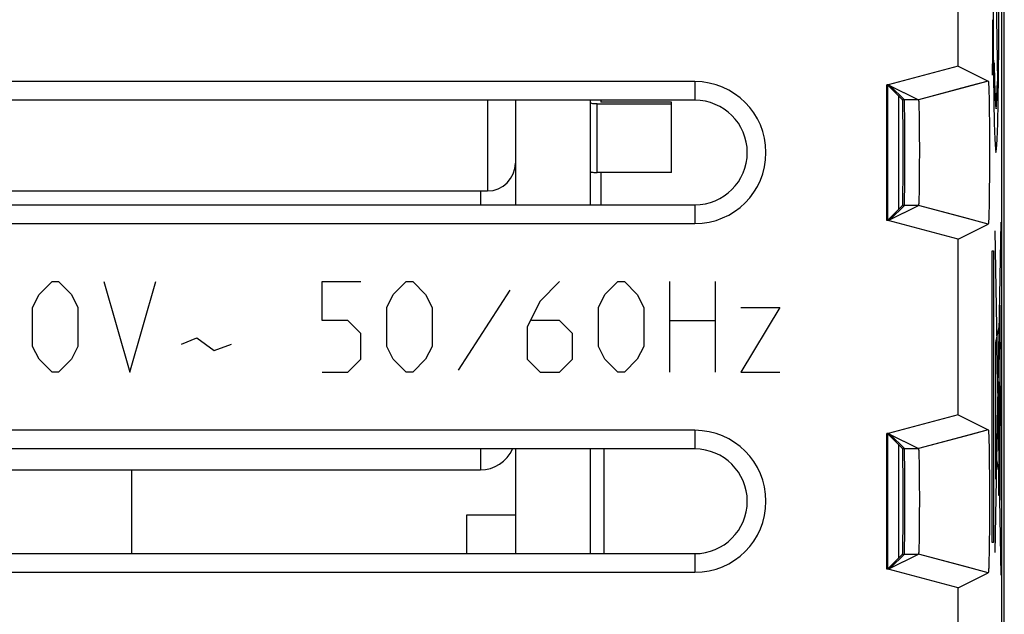
# Model space of a CAD drawing. Units: millimetres. Extents: x -11.2 to 11.2, y -24.5 to 24.5.
# Drawn here: x -2.9 to 11.2, y -4.1 to 4.4 of the extents above; entities that cross this region are included whole.
import ezdxf

# ---------------------------------------------------------------- set-up
doc = ezdxf.new("R2010")
doc.units = ezdxf.units.MM
doc.header["$LTSCALE"] = 19.36
doc.layers.get('0').update_dxf_attribs({"linetype": 'CONTINUOUS'})
for name, color, linetype in [('ASSI', 7, 'CONTINUOUS'), ('CURVE', 7, 'CONTINUOUS'), ('DRAFT', 7, 'CONTINUOUS'), ('IMPORT_IGES', 7, 'CONTINUOUS'), ('RACCORDO', 7, 'CONTINUOUS'), ('SMUSSO', 7, 'CONTINUOUS')]:
    doc.layers.add(name, color=color, linetype=linetype)

msp = doc.modelspace()

# ---------------------------------------------------------------- linework, layer by layer
at = {"color": 7, "linetype": 'CONTINUOUS'}
msp.add_line((11.184, -18.147), (11.184, 18.147), dxfattribs=at)
at = {"color": 250, "linetype": 'CONTINUOUS'}
for p, q in [((9.516, 1.541), (9.516, 3.459)), ((9.516, -3.459), (9.516, -1.541))]:
    msp.add_line(p, q, dxfattribs=at)
at = {"layer": 'ASSI', "color": 7, "linetype": 'CONTINUOUS'}
for p, q in [((11.184, -18.147), (11.184, 18.147)), ((11.15, -17.672), (11.15, 17.672)), ((10.522, 3.741), (10.522, 6.259)), ((10.522, 3.741), (9.521, 3.473)), ((10.522, 3.741), (10.953, 3.525)), ((6.75, 3.518), (-6.75, 3.518)), ((9.521, 3.473), (9.5, 3.473)), ((9.5, 1.527), (9.5, 3.473)), ((9.524, 3.459), (9.5, 3.459)), ((9.521, 3.473), (9.953, 3.257)), ((9.524, 3.459), (9.727, 3.257)), ((10.953, 3.525), (10.597, 3.429)), ((10.957, 3.506), (10.957, 3.502)), ((10.957, 3.502), (10.958, 3.497)), ((10.958, 3.497), (10.958, 3.492)), ((10.958, 3.492), (10.958, 3.487)), ((10.958, 3.487), (10.959, 3.478)), ((10.959, 3.478), (10.959, 3.468)), ((10.959, 3.468), (10.96, 3.458)), ((10.96, 3.458), (10.961, 3.442)), ((10.961, 3.442), (10.961, 3.421)), ((10.961, 3.421), (10.962, 3.392)), ((10.962, 3.392), (10.963, 3.355)), ((6.75, 3.25), (-6.75, 3.25)), ((9.667, 3.316), (9.667, 1.684)), ((10.963, 3.355), (10.965, 3.3)), ((10.965, 3.3), (10.966, 3.218)), ((9.956, 3.242), (9.956, 3.238)), ((9.956, 3.238), (9.957, 3.235)), ((9.957, 3.235), (9.957, 3.231)), ((9.957, 3.231), (9.957, 3.227)), ((9.957, 3.227), (9.957, 3.221)), ((9.957, 3.221), (9.958, 3.213)), ((9.958, 3.213), (9.958, 3.203)), ((9.958, 3.203), (9.959, 3.191)), ((9.959, 3.191), (9.959, 3.175)), ((9.959, 3.175), (9.96, 3.153)), ((9.96, 3.153), (9.961, 3.121)), ((9.961, 3.121), (9.962, 3.075)), ((10.966, 3.218), (10.967, 3.172)), ((10.967, 3.172), (10.968, 3.066)), ((9.962, 3.075), (9.963, 3.007)), ((9.963, 3.007), (9.964, 2.918)), ((10.968, 3.066), (10.97, 2.951)), ((9.964, 2.918), (9.965, 2.821)), ((10.97, 2.951), (10.97, 2.827)), ((10.97, 2.827), (10.971, 2.689)), ((9.965, 2.821), (9.966, 2.709)), ((9.966, 2.709), (9.967, 2.593)), ((10.971, 2.689), (10.971, 2.546)), ((9.967, 2.593), (9.967, 2.474)), ((10.971, 2.546), (10.971, 2.403)), ((9.967, 2.474), (9.966, 2.356)), ((10.971, 2.403), (10.971, 2.261)), ((9.966, 2.356), (9.966, 2.241)), ((10.971, 2.261), (10.97, 2.125)), ((9.965, 2.133), (9.964, 2.039)), ((9.966, 2.241), (9.965, 2.133)), ((10.97, 2.125), (10.969, 2.004)), ((9.964, 2.039), (9.963, 1.961)), ((10.969, 2.004), (10.968, 1.892)), ((9.96, 1.839), (9.959, 1.819)), ((9.961, 1.867), (9.96, 1.839)), ((9.962, 1.906), (9.961, 1.867)), ((9.963, 1.961), (9.962, 1.906)), ((10.968, 1.892), (10.967, 1.797)), ((-6.75, 1.75), (6.75, 1.75)), ((9.521, 1.527), (9.953, 1.743)), ((9.524, 1.541), (9.727, 1.743)), ((9.957, 1.765), (9.956, 1.762)), ((9.958, 1.784), (9.957, 1.777)), ((9.957, 1.777), (9.957, 1.773)), ((9.957, 1.773), (9.957, 1.769)), ((9.957, 1.769), (9.957, 1.765)), ((9.959, 1.803), (9.958, 1.792)), ((9.958, 1.792), (9.958, 1.784)), ((9.959, 1.819), (9.959, 1.803)), ((10.965, 1.713), (10.964, 1.657)), ((10.967, 1.797), (10.965, 1.713)), ((10.953, 1.475), (10.604, 1.569)), ((10.961, 1.562), (10.96, 1.546)), ((10.962, 1.584), (10.961, 1.562)), ((10.964, 1.657), (10.962, 1.613)), ((10.962, 1.613), (10.962, 1.584)), ((-6.75, 1.482), (6.75, 1.482)), ((9.524, 1.541), (9.5, 1.541)), ((9.521, 1.527), (9.5, 1.527)), ((10.522, 1.259), (9.521, 1.527)), ((10.522, 1.259), (10.953, 1.475)), ((10.954, 1.475), (10.953, 1.475)), ((10.958, 1.505), (10.957, 1.501)), ((10.959, 1.516), (10.958, 1.511)), ((10.958, 1.511), (10.958, 1.505)), ((10.96, 1.535), (10.959, 1.525)), ((10.959, 1.525), (10.959, 1.516)), ((10.96, 1.546), (10.96, 1.535)), ((10.522, -1.259), (10.522, 1.259)), ((10.522, -1.259), (9.521, -1.527)), ((10.522, -1.259), (10.953, -1.475)), ((6.75, -1.482), (-6.75, -1.482)), ((9.521, -1.527), (9.5, -1.527)), ((9.5, -3.473), (9.5, -1.527)), ((9.524, -1.541), (9.5, -1.541)), ((9.521, -1.527), (9.953, -1.743)), ((9.524, -1.541), (9.727, -1.743)), ((10.953, -1.475), (10.597, -1.571)), ((10.957, -1.494), (10.957, -1.498)), ((10.957, -1.498), (10.958, -1.503)), ((10.958, -1.503), (10.958, -1.508)), ((10.958, -1.508), (10.958, -1.513)), ((10.958, -1.513), (10.959, -1.522)), ((10.959, -1.522), (10.959, -1.532)), ((10.959, -1.532), (10.96, -1.542)), ((10.96, -1.542), (10.961, -1.558)), ((9.667, -1.684), (9.667, -3.316)), ((10.961, -1.558), (10.961, -1.579)), ((10.961, -1.579), (10.962, -1.608)), ((10.962, -1.608), (10.963, -1.645)), ((10.963, -1.645), (10.965, -1.7)), ((6.75, -1.75), (-6.75, -1.75)), ((9.956, -1.758), (9.956, -1.762)), ((9.956, -1.762), (9.957, -1.765)), ((9.957, -1.765), (9.957, -1.769)), ((9.957, -1.769), (9.957, -1.773)), ((9.957, -1.773), (9.957, -1.779)), ((9.957, -1.779), (9.958, -1.787)), ((9.958, -1.787), (9.958, -1.797)), ((9.958, -1.797), (9.959, -1.809)), ((9.959, -1.809), (9.959, -1.825)), ((9.959, -1.825), (9.96, -1.847)), ((10.965, -1.7), (10.966, -1.782)), ((10.966, -1.782), (10.968, -1.875)), ((9.96, -1.847), (9.961, -1.879)), ((9.961, -1.879), (9.962, -1.925)), ((9.962, -1.925), (9.963, -1.993)), ((10.968, -1.875), (10.969, -1.986)), ((9.963, -1.993), (9.964, -2.082)), ((9.964, -2.082), (9.965, -2.179)), ((10.969, -1.986), (10.97, -2.105)), ((10.97, -2.105), (10.971, -2.241)), ((9.965, -2.179), (9.966, -2.291)), ((10.971, -2.241), (10.971, -2.382)), ((9.966, -2.291), (9.967, -2.407)), ((10.971, -2.382), (10.971, -2.526)), ((9.967, -2.526), (9.966, -2.644)), ((9.967, -2.407), (9.967, -2.526)), ((10.971, -2.526), (10.971, -2.668)), ((9.966, -2.644), (9.966, -2.759)), ((10.971, -2.668), (10.971, -2.808)), ((9.966, -2.759), (9.965, -2.867)), ((10.971, -2.808), (10.97, -2.932)), ((9.964, -2.961), (9.963, -3.039)), ((9.965, -2.867), (9.964, -2.961)), ((10.97, -2.932), (10.969, -3.049)), ((9.962, -3.094), (9.961, -3.133)), ((9.963, -3.039), (9.962, -3.094)), ((10.969, -3.049), (10.967, -3.157)), ((9.957, -3.235), (9.956, -3.238)), ((9.958, -3.216), (9.957, -3.223)), ((9.957, -3.223), (9.957, -3.227)), ((9.957, -3.227), (9.957, -3.231)), ((9.957, -3.231), (9.957, -3.235)), ((9.959, -3.197), (9.958, -3.208)), ((9.958, -3.208), (9.958, -3.216)), ((9.96, -3.161), (9.959, -3.181)), ((9.959, -3.181), (9.959, -3.197)), ((9.961, -3.133), (9.96, -3.161)), ((10.967, -3.172), (10.966, -3.26)), ((10.967, -3.157), (10.967, -3.172)), ((-6.75, -3.25), (6.75, -3.25)), ((9.521, -3.473), (9.953, -3.257)), ((9.524, -3.459), (9.727, -3.257)), ((10.963, -3.371), (10.962, -3.407)), ((10.964, -3.325), (10.963, -3.371)), ((10.966, -3.26), (10.964, -3.325)), ((-6.75, -3.518), (6.75, -3.518)), ((9.524, -3.459), (9.5, -3.459)), ((9.521, -3.473), (9.5, -3.473)), ((10.522, -3.741), (9.521, -3.473)), ((10.522, -3.741), (10.953, -3.525)), ((10.953, -3.525), (10.604, -3.431)), ((10.954, -3.525), (10.953, -3.525)), ((10.958, -3.497), (10.957, -3.502)), ((10.959, -3.481), (10.958, -3.487)), ((10.958, -3.487), (10.958, -3.492)), ((10.958, -3.492), (10.958, -3.497)), ((10.96, -3.461), (10.959, -3.472)), ((10.959, -3.472), (10.959, -3.481)), ((10.961, -3.43), (10.96, -3.446)), ((10.96, -3.446), (10.96, -3.461)), ((10.962, -3.407), (10.961, -3.43)), ((10.522, -6.259), (10.522, -3.741))]:
    msp.add_line(p, q, dxfattribs=at)
at = {"layer": 'ASSI', "color": 250, "linetype": 'CONTINUOUS'}
for p, q in [((6.75, 3.518), (6.75, 3.25)), ((9.516, 1.541), (9.516, 3.459)), ((10.597, 3.429), (9.953, 3.257)), ((9.953, 3.257), (9.727, 3.257)), ((6.75, 1.75), (6.75, 1.482)), ((9.953, 1.743), (9.727, 1.743)), ((10.604, 1.569), (9.953, 1.743)), ((6.75, -1.482), (6.75, -1.75)), ((9.516, -3.459), (9.516, -1.541)), ((10.597, -1.571), (9.953, -1.743)), ((9.727, -1.743), (9.953, -1.743)), ((6.75, -3.25), (6.75, -3.518)), ((9.727, -3.257), (9.953, -3.257)), ((10.604, -3.431), (9.953, -3.257))]:
    msp.add_line(p, q, dxfattribs=at)
at = {"layer": 'ASSI', "color": 7, "linetype": 'CONTINUOUS'}
for points in [[(10.953, 3.525), (10.954, 3.525), (10.954, 3.525), (10.954, 3.524), (10.954, 3.524), (10.954, 3.524), (10.954, 3.523), (10.955, 3.523), (10.955, 3.522), (10.955, 3.521), (10.955, 3.52), (10.955, 3.519), (10.956, 3.518), (10.956, 3.517), (10.956, 3.516), (10.956, 3.514), (10.956, 3.513), (10.956, 3.511), (10.957, 3.509), (10.957, 3.508), (10.957, 3.506)], [(9.953, 3.257), (9.954, 3.256), (9.954, 3.256), (9.954, 3.256), (9.954, 3.256), (9.954, 3.255), (9.954, 3.255), (9.954, 3.254), (9.955, 3.254), (9.955, 3.253), (9.955, 3.252), (9.955, 3.251), (9.955, 3.25), (9.955, 3.249), (9.955, 3.248), (9.955, 3.247), (9.956, 3.246), (9.956, 3.244), (9.956, 3.243), (9.956, 3.242)], [(9.956, 1.762), (9.956, 1.758), (9.956, 1.757), (9.956, 1.756), (9.956, 1.754), (9.955, 1.753), (9.955, 1.752), (9.955, 1.751), (9.955, 1.75), (9.955, 1.749), (9.955, 1.748), (9.955, 1.747), (9.955, 1.746), (9.954, 1.746), (9.954, 1.745), (9.954, 1.745), (9.954, 1.744), (9.954, 1.744), (9.954, 1.744), (9.954, 1.744), (9.953, 1.743)], [(10.957, 1.501), (10.957, 1.496), (10.957, 1.494), (10.957, 1.492), (10.957, 1.491), (10.956, 1.489), (10.956, 1.487), (10.956, 1.486), (10.956, 1.484), (10.956, 1.483), (10.956, 1.482), (10.955, 1.481), (10.955, 1.48), (10.955, 1.479), (10.955, 1.478), (10.955, 1.477), (10.954, 1.477), (10.954, 1.476), (10.954, 1.476), (10.954, 1.476), (10.954, 1.475), (10.954, 1.475)], [(10.953, -1.475), (10.954, -1.475), (10.954, -1.475), (10.954, -1.476), (10.954, -1.476), (10.954, -1.476), (10.954, -1.477), (10.955, -1.477), (10.955, -1.478), (10.955, -1.479), (10.955, -1.48), (10.955, -1.481), (10.956, -1.482), (10.956, -1.483), (10.956, -1.484), (10.956, -1.486), (10.956, -1.487), (10.956, -1.489), (10.957, -1.491), (10.957, -1.492), (10.957, -1.494)], [(9.953, -1.743), (9.954, -1.744), (9.954, -1.744), (9.954, -1.744), (9.954, -1.744), (9.954, -1.745), (9.954, -1.745), (9.954, -1.746), (9.955, -1.746), (9.955, -1.747), (9.955, -1.748), (9.955, -1.749), (9.955, -1.75), (9.955, -1.751), (9.955, -1.752), (9.955, -1.753), (9.956, -1.754), (9.956, -1.756), (9.956, -1.757), (9.956, -1.758)], [(9.956, -3.238), (9.956, -3.242), (9.956, -3.243), (9.956, -3.244), (9.956, -3.246), (9.955, -3.247), (9.955, -3.248), (9.955, -3.249), (9.955, -3.25), (9.955, -3.251), (9.955, -3.252), (9.955, -3.253), (9.955, -3.254), (9.954, -3.254), (9.954, -3.255), (9.954, -3.255), (9.954, -3.256), (9.954, -3.256), (9.954, -3.256), (9.954, -3.256), (9.953, -3.257)], [(10.957, -3.502), (10.957, -3.506), (10.957, -3.508), (10.957, -3.509), (10.956, -3.511), (10.956, -3.513), (10.956, -3.514), (10.956, -3.516), (10.956, -3.517), (10.956, -3.518), (10.955, -3.519), (10.955, -3.52), (10.955, -3.521), (10.955, -3.522), (10.955, -3.523), (10.954, -3.523), (10.954, -3.524), (10.954, -3.524), (10.954, -3.524), (10.954, -3.525), (10.954, -3.525)]]:
    msp.add_lwpolyline(points, dxfattribs=at)
for centre, radius in [((6.75, 2.5), 1.018), ((6.75, 2.5), 0.75), ((6.75, -2.5), 1.018), ((6.75, -2.5), 0.75)]:
    msp.add_arc(centre, radius, 270, 90, dxfattribs=at)
for centre in [(9.727, 2.5), (9.727, -2.5)]:
    msp.add_ellipse(centre, major_axis=(0, 0.757), ratio=0.008727, start_param=3.150319, end_param=6.274459, dxfattribs=at)
at = {"layer": 'CURVE', "color": 250, "linetype": 'CONTINUOUS'}
for p, q in [((11.064, 5), (11.085, 3.521)), ((11.134, 1.5), (11.047, -3.232)), ((11.047, 1.376), (11.134, -3.561)), ((11.01, 1.092), (11.028, 1.092)), ((11.01, -3.092), (11.01, 1.092)), ((11.028, 1.092), (11.028, -3.092)), ((-2.65, 0.464), (-2.464, 0.65)), ((-2.464, 0.65), (-2.371, 0.65)), ((-2.371, 0.65), (-2.186, 0.464)), ((-1.721, 0.65), (-1.35, -0.65)), ((-1.35, -0.65), (-0.979, 0.65)), ((1.405, 0.093), (1.405, 0.65)), ((1.405, 0.65), (1.962, 0.65)), ((2.426, 0.464), (2.612, 0.65)), ((2.612, 0.65), (2.705, 0.65)), ((2.705, 0.65), (2.89, 0.464)), ((4.81, 0.65), (4.531, 0.371)), ((5.46, 0.464), (5.645, 0.65)), ((5.645, 0.65), (5.738, 0.65)), ((5.738, 0.65), (5.924, 0.464)), ((6.388, -0.65), (6.388, 0.65)), ((7.038, 0.65), (7.038, -0.65)), ((-2.743, 0.279), (-2.65, 0.464)), ((-2.186, 0.464), (-2.093, 0.279)), ((2.333, 0.279), (2.426, 0.464)), ((2.89, 0.464), (2.983, 0.279)), ((4.098, 0.526), (3.355, -0.619)), ((5.367, 0.279), (5.46, 0.464)), ((5.924, 0.464), (6.017, 0.279)), ((4.531, 0.371), (4.345, 0)), ((11.118, 0.31), (11.118, -2.128)), ((-2.743, -0.279), (-2.743, 0.279)), ((-2.093, 0.279), (-2.093, -0.279)), ((2.333, -0.279), (2.333, 0.279)), ((2.983, 0.279), (2.983, -0.279)), ((5.367, -0.279), (5.367, 0.279)), ((6.017, 0.279), (6.017, -0.279)), ((7.41, 0.279), (7.967, 0.279)), ((7.967, 0.279), (7.41, -0.65)), ((1.776, 0.093), (1.405, 0.093)), ((1.962, -0.093), (1.776, 0.093)), ((4.345, 0), (4.345, -0.464)), ((4.81, 0.093), (4.407, 0.093)), ((4.995, -0.093), (4.81, 0.093)), ((6.388, 0.093), (7.038, 0.093)), ((11.118, 0.069), (11.06, -0.225)), ((11.12, 0.066), (11.12, 0.077)), ((11.121, 0.053), (11.12, 0.066)), ((11.121, 0.03), (11.121, 0.053)), ((11.122, -0.016), (11.121, 0.03)), ((1.962, -0.464), (1.962, -0.093)), ((4.995, -0.464), (4.995, -0.093)), ((11.123, -0.115), (11.122, -0.016)), ((11.125, -0.335), (11.123, -0.115)), ((-2.65, -0.464), (-2.743, -0.279)), ((-2.093, -0.279), (-2.186, -0.464)), ((-0.607, -0.248), (-0.39, -0.155)), ((-0.39, -0.155), (-0.143, -0.34)), ((-0.143, -0.34), (0.105, -0.248)), ((2.426, -0.464), (2.333, -0.279)), ((2.983, -0.279), (2.89, -0.464)), ((5.46, -0.464), (5.367, -0.279)), ((6.017, -0.279), (5.924, -0.464)), ((11.06, -0.225), (11.06, -1.571)), ((11.118, -0.218), (11.125, -0.218)), ((11.125, -0.218), (11.125, -0.318)), ((11.125, -0.318), (11.118, -0.318)), ((11.126, -0.843), (11.125, -0.335)), ((-2.464, -0.65), (-2.65, -0.464)), ((-2.186, -0.464), (-2.371, -0.65)), ((1.776, -0.65), (1.962, -0.464)), ((2.612, -0.65), (2.426, -0.464)), ((2.89, -0.464), (2.705, -0.65)), ((4.345, -0.464), (4.531, -0.65)), ((4.81, -0.65), (4.995, -0.464)), ((5.645, -0.65), (5.46, -0.464)), ((5.924, -0.464), (5.738, -0.65)), ((-2.371, -0.65), (-2.464, -0.65)), ((1.405, -0.65), (1.776, -0.65)), ((2.705, -0.65), (2.612, -0.65)), ((4.531, -0.65), (4.81, -0.65)), ((5.738, -0.65), (5.645, -0.65)), ((7.41, -0.65), (7.967, -0.65)), ((11.1, -0.788), (11.104, -0.788)), ((11.1, -1.611), (11.1, -0.788)), ((11.104, -0.788), (11.104, -1.611)), ((11.123, -0.843), (11.127, -0.843)), ((11.123, -1.416), (11.123, -0.843)), ((11.127, -0.843), (11.127, -1.416)), ((11.127, -1.416), (11.123, -1.416)), ((11.124, -1.816), (11.126, -1.416)), ((11.104, -1.611), (11.1, -1.611)), ((11.064, -1.837), (11.064, -1.787)), ((11.123, -1.986), (11.124, -1.816)), ((11.059, -1.837), (11.059, -1.892)), ((11.059, -1.892), (11.06, -1.942)), ((11.064, -1.892), (11.064, -1.837)), ((11.067, -1.881), (11.118, -2.15)), ((11.106, -2.068), (11.112, -2.068)), ((11.106, -2.418), (11.106, -2.068)), ((11.112, -2.068), (11.112, -2.418)), ((11.121, -2.104), (11.122, -2.076)), ((11.122, -2.076), (11.123, -1.986)), ((11.117, -2.252), (11.117, -2.327)), ((11.124, -2.253), (11.123, -2.183)), ((11.124, -2.328), (11.124, -2.253)), ((11.117, -2.327), (11.117, -2.396)), ((11.112, -2.418), (11.106, -2.418)), ((11.028, -3.092), (11.01, -3.092))]:
    msp.add_line(p, q, dxfattribs=at)
for points in [[(11.064, 7.5), (11.056, 7.452), (11.048, 7.311), (11.04, 7.082), (11.034, 6.768), (11.028, 6.391), (11.024, 5.961), (11.022, 5.494), (11.021, 5), (11.022, 4.514), (11.024, 4.047), (11.028, 3.617), (11.034, 3.232), (11.04, 2.923), (11.048, 2.692), (11.056, 2.549), (11.064, 2.5)], [(11.064, 2.5), (11.073, 2.548), (11.081, 2.689), (11.089, 2.918), (11.095, 3.232), (11.101, 3.609), (11.105, 4.039), (11.107, 4.506), (11.108, 5), (11.107, 5.486), (11.105, 5.953), (11.101, 6.383), (11.095, 6.768), (11.089, 7.077), (11.081, 7.308), (11.073, 7.451), (11.064, 7.5)], [(11.015, 3.608), (11.017, 3.716), (11.018, 3.839), (11.019, 3.968), (11.02, 4.11), (11.021, 4.256), (11.021, 4.405)], [(11.04, 3.789), (11.045, 3.51), (11.051, 3.302), (11.058, 3.171), (11.065, 3.128), (11.072, 3.174), (11.078, 3.305), (11.085, 3.521)], [(11.12, 0.077), (11.12, 0.081), (11.119, 0.085), (11.119, 0.088), (11.119, 0.091), (11.119, 0.093), (11.119, 0.094), (11.118, 0.094)], [(11.062, -1.547), (11.061, -1.553), (11.06, -1.571), (11.059, -1.6), (11.058, -1.64), (11.057, -1.688), (11.057, -1.743), (11.056, -1.802), (11.056, -1.865), (11.056, -1.926), (11.057, -1.986), (11.057, -2.04), (11.058, -2.089), (11.059, -2.129), (11.06, -2.158), (11.061, -2.176), (11.062, -2.182)], [(11.062, -2.182), (11.063, -2.176), (11.064, -2.158), (11.065, -2.129), (11.066, -2.089), (11.066, -2.041), (11.067, -1.987), (11.067, -1.927), (11.067, -1.865), (11.067, -1.803), (11.067, -1.744), (11.066, -1.689), (11.066, -1.64), (11.065, -1.601), (11.064, -1.571), (11.063, -1.553), (11.062, -1.547)], [(11.062, -1.724), (11.061, -1.727), (11.061, -1.735), (11.06, -1.748), (11.06, -1.765), (11.06, -1.787), (11.059, -1.837)], [(11.064, -1.787), (11.064, -1.765), (11.063, -1.748), (11.063, -1.735), (11.062, -1.727), (11.062, -1.724)], [(11.06, -1.942), (11.06, -1.964), (11.06, -1.981), (11.061, -1.994), (11.061, -2.002), (11.062, -2.005)], [(11.062, -2.005), (11.062, -2.003), (11.063, -1.995), (11.063, -1.982), (11.064, -1.964), (11.064, -1.943), (11.064, -1.892)], [(11.12, -2.097), (11.12, -2.101), (11.119, -2.112), (11.118, -2.13), (11.118, -2.154), (11.117, -2.183), (11.117, -2.252)], [(11.123, -2.183), (11.123, -2.154), (11.122, -2.13), (11.122, -2.112), (11.121, -2.101), (11.12, -2.097)], [(11.117, -2.396), (11.118, -2.426), (11.118, -2.45), (11.119, -2.468), (11.12, -2.479), (11.12, -2.482)], [(11.12, -2.482), (11.121, -2.479), (11.122, -2.468), (11.122, -2.45), (11.123, -2.426), (11.123, -2.397), (11.124, -2.328)]]:
    msp.add_lwpolyline(points, dxfattribs=at)
at = {"layer": 'DRAFT', "color": 7, "linetype": 'CONTINUOUS'}
for p, q in [((9.5, 1.527), (9.5, 3.473)), ((9.667, 3.316), (9.667, 1.684)), ((9.5, -3.473), (9.5, -1.527)), ((9.667, -1.684), (9.667, -3.316))]:
    msp.add_line(p, q, dxfattribs=at)
at = {"layer": 'IMPORT_IGES', "color": 250, "linetype": 'CONTINUOUS'}
for p, q in [((3.776, 3.25), (3.776, 1.95)), ((5.35, 2.212), (5.35, 3.197)), ((3.676, 1.95), (3.676, 1.75)), ((3.676, -1.75), (3.676, -2.05))]:
    msp.add_line(p, q, dxfattribs=at)
at = {"layer": 'IMPORT_IGES', "color": 7, "linetype": 'CONTINUOUS'}
for p, q in [((4.176, 3.25), (4.176, 1.75)), ((5.25, 3.25), (5.25, 1.75)), ((5.4, 3.25), (5.4, 3.223)), ((5.35, 3.197), (6.412, 3.197)), ((6.412, 3.223), (5.4, 3.223)), ((6.412, 2.212), (6.412, 3.223)), ((6.412, 2.212), (5.35, 2.212)), ((5.4, 2.212), (5.4, 1.75)), ((-6.424, 1.95), (3.776, 1.95)), ((4.176, -1.75), (4.176, -3.25)), ((5.25, -1.75), (5.25, -3.25)), ((5.45, -3.25), (5.45, -1.75)), ((-3.824, -2.05), (3.676, -2.05)), ((4.176, -2.7), (3.476, -2.7)), ((3.476, -2.7), (3.476, -3.25))]:
    msp.add_line(p, q, dxfattribs=at)
for points in [[(5.35, 3.197), (5.332, 3.198), (5.316, 3.198), (5.301, 3.199), (5.287, 3.201), (5.274, 3.203), (5.264, 3.206), (5.257, 3.208), (5.252, 3.211), (5.25, 3.215)], [(5.25, 2.23), (5.252, 2.227), (5.256, 2.224), (5.263, 2.221), (5.273, 2.219), (5.285, 2.217), (5.299, 2.215), (5.314, 2.214), (5.331, 2.213), (5.35, 2.212)]]:
    msp.add_lwpolyline(points, dxfattribs=at)
for centre, radius, start, end in [((3.776, 2.35), 0.4, 270.0031, 360), ((3.676, -1.55), 0.5, 270, 336.3417)]:
    msp.add_arc(centre, radius, start, end, dxfattribs=at)
at = {"layer": 'RACCORDO', "color": 7, "linetype": 'CONTINUOUS'}
for p, q in [((11.15, -17.672), (11.15, 17.672)), ((-1.324, -2.05), (-1.324, -3.25))]:
    msp.add_line(p, q, dxfattribs=at)
for centre in [(9.752, 2.5), (9.752, -2.5)]:
    msp.add_ellipse(centre, major_axis=(0, 0.757), ratio=0.008727, start_param=-3.132866, end_param=-0.008727, dxfattribs=at)
at = {"layer": 'SMUSSO', "color": 7, "linetype": 'CONTINUOUS'}
for p, q in [((10.522, 3.741), (10.522, 6.259)), ((10.522, 3.741), (9.521, 3.473)), ((10.522, 3.741), (10.953, 3.525)), ((6.75, 3.518), (-6.75, 3.518)), ((9.521, 3.473), (9.5, 3.473)), ((9.548, 3.459), (9.5, 3.459)), ((9.529, 3.469), (9.548, 3.459)), ((9.55, 3.458), (9.953, 3.257)), ((9.55, 3.458), (9.752, 3.257)), ((10.953, 3.525), (10.693, 3.455)), ((10.957, 3.506), (10.957, 3.502)), ((10.957, 3.502), (10.958, 3.497)), ((10.958, 3.497), (10.958, 3.492)), ((10.958, 3.492), (10.958, 3.487)), ((10.958, 3.487), (10.959, 3.478)), ((10.959, 3.478), (10.959, 3.468)), ((10.959, 3.468), (10.96, 3.458)), ((10.96, 3.458), (10.961, 3.442)), ((10.961, 3.442), (10.961, 3.421)), ((10.961, 3.421), (10.962, 3.392)), ((10.962, 3.392), (10.963, 3.355)), ((6.75, 3.25), (-6.75, 3.25)), ((10.963, 3.355), (10.965, 3.3)), ((10.965, 3.3), (10.966, 3.218)), ((9.956, 3.242), (9.956, 3.238)), ((9.956, 3.238), (9.957, 3.235)), ((9.957, 3.235), (9.957, 3.231)), ((9.957, 3.231), (9.957, 3.227)), ((9.957, 3.227), (9.957, 3.221)), ((9.957, 3.221), (9.958, 3.213)), ((9.958, 3.213), (9.958, 3.203)), ((9.958, 3.203), (9.959, 3.191)), ((9.959, 3.191), (9.959, 3.175)), ((9.959, 3.175), (9.96, 3.153)), ((9.96, 3.153), (9.961, 3.121)), ((9.961, 3.121), (9.962, 3.075)), ((10.966, 3.218), (10.967, 3.172)), ((10.967, 3.172), (10.968, 3.066)), ((9.962, 3.075), (9.963, 3.007)), ((9.963, 3.007), (9.964, 2.918)), ((10.968, 3.066), (10.97, 2.951)), ((9.964, 2.918), (9.965, 2.821)), ((10.97, 2.951), (10.97, 2.827)), ((10.97, 2.827), (10.971, 2.689)), ((9.965, 2.821), (9.966, 2.709)), ((9.966, 2.709), (9.967, 2.593)), ((10.971, 2.689), (10.971, 2.546)), ((9.967, 2.593), (9.967, 2.474)), ((10.971, 2.546), (10.971, 2.403)), ((9.967, 2.474), (9.966, 2.356)), ((10.971, 2.403), (10.971, 2.261)), ((9.966, 2.356), (9.966, 2.241)), ((10.971, 2.261), (10.97, 2.125)), ((9.965, 2.133), (9.964, 2.039)), ((9.966, 2.241), (9.965, 2.133)), ((10.97, 2.125), (10.969, 2.004)), ((9.964, 2.039), (9.963, 1.961)), ((10.969, 2.004), (10.968, 1.892)), ((9.96, 1.839), (9.959, 1.819)), ((9.961, 1.867), (9.96, 1.839)), ((9.962, 1.906), (9.961, 1.867)), ((9.963, 1.961), (9.962, 1.906)), ((10.968, 1.892), (10.967, 1.797)), ((-6.75, 1.75), (6.75, 1.75)), ((9.55, 1.542), (9.953, 1.743)), ((9.55, 1.542), (9.752, 1.743)), ((9.957, 1.765), (9.956, 1.762)), ((9.958, 1.784), (9.957, 1.777)), ((9.957, 1.777), (9.957, 1.773)), ((9.957, 1.773), (9.957, 1.769)), ((9.957, 1.769), (9.957, 1.765)), ((9.959, 1.803), (9.958, 1.792)), ((9.958, 1.792), (9.958, 1.784)), ((9.959, 1.819), (9.959, 1.803)), ((10.965, 1.713), (10.964, 1.657)), ((10.967, 1.797), (10.965, 1.713)), ((10.961, 1.562), (10.96, 1.546)), ((10.962, 1.584), (10.961, 1.562)), ((10.964, 1.657), (10.962, 1.613)), ((10.962, 1.613), (10.962, 1.584)), ((-6.75, 1.482), (6.75, 1.482)), ((9.548, 1.541), (9.5, 1.541)), ((9.521, 1.527), (9.5, 1.527)), ((10.522, 1.259), (9.521, 1.527)), ((9.529, 1.531), (9.548, 1.541)), ((10.522, 1.259), (10.953, 1.475)), ((10.953, 1.475), (10.692, 1.545)), ((10.958, 1.505), (10.957, 1.501)), ((10.959, 1.516), (10.958, 1.511)), ((10.958, 1.511), (10.958, 1.505)), ((10.96, 1.535), (10.959, 1.525)), ((10.959, 1.525), (10.959, 1.516)), ((10.96, 1.546), (10.96, 1.535)), ((10.522, -1.259), (10.522, 1.259)), ((10.522, -1.259), (9.521, -1.527)), ((10.522, -1.259), (10.953, -1.475)), ((6.75, -1.482), (-6.75, -1.482)), ((9.521, -1.527), (9.5, -1.527)), ((9.548, -1.541), (9.5, -1.541)), ((9.529, -1.531), (9.548, -1.541)), ((9.55, -1.542), (9.953, -1.743)), ((9.55, -1.542), (9.752, -1.743)), ((10.953, -1.475), (10.693, -1.545)), ((10.957, -1.494), (10.957, -1.498)), ((10.957, -1.498), (10.958, -1.503)), ((10.958, -1.503), (10.958, -1.508)), ((10.958, -1.508), (10.958, -1.513)), ((10.958, -1.513), (10.959, -1.522)), ((10.959, -1.522), (10.959, -1.532)), ((10.959, -1.532), (10.96, -1.542)), ((10.96, -1.542), (10.961, -1.558)), ((10.961, -1.558), (10.961, -1.579)), ((10.961, -1.579), (10.962, -1.608)), ((10.962, -1.608), (10.963, -1.645)), ((10.963, -1.645), (10.965, -1.7)), ((6.75, -1.75), (-6.75, -1.75)), ((9.956, -1.758), (9.956, -1.762)), ((9.956, -1.762), (9.957, -1.765)), ((9.957, -1.765), (9.957, -1.769)), ((9.957, -1.769), (9.957, -1.773)), ((9.957, -1.773), (9.957, -1.779)), ((9.957, -1.779), (9.958, -1.787)), ((9.958, -1.787), (9.958, -1.797)), ((9.958, -1.797), (9.959, -1.809)), ((9.959, -1.809), (9.959, -1.825)), ((9.959, -1.825), (9.96, -1.847)), ((10.965, -1.7), (10.966, -1.782)), ((10.966, -1.782), (10.968, -1.875)), ((9.96, -1.847), (9.961, -1.879)), ((9.961, -1.879), (9.962, -1.925)), ((9.962, -1.925), (9.963, -1.993)), ((10.968, -1.875), (10.969, -1.986)), ((9.963, -1.993), (9.964, -2.082)), ((9.964, -2.082), (9.965, -2.179)), ((10.969, -1.986), (10.97, -2.105)), ((10.97, -2.105), (10.971, -2.241)), ((9.965, -2.179), (9.966, -2.291)), ((10.971, -2.241), (10.971, -2.382)), ((9.966, -2.291), (9.967, -2.407)), ((10.971, -2.382), (10.971, -2.526)), ((9.967, -2.526), (9.966, -2.644)), ((9.967, -2.407), (9.967, -2.526)), ((10.971, -2.526), (10.971, -2.668)), ((9.966, -2.644), (9.966, -2.759)), ((10.971, -2.668), (10.971, -2.808)), ((9.966, -2.759), (9.965, -2.867)), ((10.971, -2.808), (10.97, -2.932)), ((9.964, -2.961), (9.963, -3.039)), ((9.965, -2.867), (9.964, -2.961)), ((10.97, -2.932), (10.969, -3.049)), ((9.962, -3.094), (9.961, -3.133)), ((9.963, -3.039), (9.962, -3.094)), ((10.969, -3.049), (10.967, -3.157)), ((9.957, -3.235), (9.956, -3.238)), ((9.958, -3.216), (9.957, -3.223)), ((9.957, -3.223), (9.957, -3.227)), ((9.957, -3.227), (9.957, -3.231)), ((9.957, -3.231), (9.957, -3.235)), ((9.959, -3.197), (9.958, -3.208)), ((9.958, -3.208), (9.958, -3.216)), ((9.96, -3.161), (9.959, -3.181)), ((9.959, -3.181), (9.959, -3.197)), ((9.961, -3.133), (9.96, -3.161)), ((10.967, -3.172), (10.966, -3.26)), ((10.967, -3.157), (10.967, -3.172)), ((-6.75, -3.25), (6.75, -3.25)), ((9.55, -3.458), (9.953, -3.257)), ((9.55, -3.458), (9.752, -3.257)), ((10.963, -3.371), (10.962, -3.407)), ((10.964, -3.325), (10.963, -3.371)), ((10.966, -3.26), (10.964, -3.325)), ((-6.75, -3.518), (6.75, -3.518)), ((9.548, -3.459), (9.5, -3.459)), ((9.521, -3.473), (9.5, -3.473)), ((10.522, -3.741), (9.521, -3.473)), ((9.529, -3.469), (9.548, -3.459)), ((10.522, -3.741), (10.953, -3.525)), ((10.953, -3.525), (10.692, -3.455)), ((10.958, -3.497), (10.957, -3.502)), ((10.959, -3.481), (10.958, -3.487)), ((10.958, -3.487), (10.958, -3.492)), ((10.958, -3.492), (10.958, -3.497)), ((10.96, -3.461), (10.959, -3.472)), ((10.959, -3.472), (10.959, -3.481)), ((10.961, -3.43), (10.96, -3.446)), ((10.96, -3.446), (10.96, -3.461)), ((10.962, -3.407), (10.961, -3.43)), ((10.522, -6.259), (10.522, -3.741))]:
    msp.add_line(p, q, dxfattribs=at)
at = {"layer": 'SMUSSO', "color": 250, "linetype": 'CONTINUOUS'}
for p, q in [((6.75, 3.518), (6.75, 3.25)), ((10.693, 3.455), (9.953, 3.257)), ((9.953, 3.257), (9.752, 3.257)), ((6.75, 1.75), (6.75, 1.482)), ((9.953, 1.743), (9.752, 1.743)), ((10.692, 1.545), (9.953, 1.743)), ((6.75, -1.482), (6.75, -1.75)), ((10.693, -1.545), (9.953, -1.743)), ((9.752, -1.743), (9.953, -1.743)), ((6.75, -3.25), (6.75, -3.518)), ((9.752, -3.257), (9.953, -3.257)), ((10.692, -3.455), (9.953, -3.257))]:
    msp.add_line(p, q, dxfattribs=at)
at = {"layer": 'SMUSSO', "color": 7, "linetype": 'CONTINUOUS'}
for points in [[(10.953, 3.525), (10.954, 3.525), (10.954, 3.525), (10.954, 3.524), (10.954, 3.524), (10.954, 3.524), (10.954, 3.523), (10.955, 3.523), (10.955, 3.522), (10.955, 3.521), (10.955, 3.52), (10.955, 3.519), (10.956, 3.518), (10.956, 3.517), (10.956, 3.516), (10.956, 3.514), (10.956, 3.513), (10.956, 3.511), (10.957, 3.509), (10.957, 3.508), (10.957, 3.506)], [(9.953, 3.257), (9.954, 3.256), (9.954, 3.256), (9.954, 3.256), (9.954, 3.256), (9.954, 3.255), (9.954, 3.255), (9.954, 3.254), (9.955, 3.254), (9.955, 3.253), (9.955, 3.252), (9.955, 3.251), (9.955, 3.25), (9.955, 3.249), (9.955, 3.248), (9.955, 3.247), (9.956, 3.246), (9.956, 3.244), (9.956, 3.243), (9.956, 3.242)], [(9.956, 1.762), (9.956, 1.758), (9.956, 1.757), (9.956, 1.756), (9.956, 1.754), (9.955, 1.753), (9.955, 1.752), (9.955, 1.751), (9.955, 1.75), (9.955, 1.749), (9.955, 1.748), (9.955, 1.747), (9.955, 1.746), (9.954, 1.746), (9.954, 1.745), (9.954, 1.745), (9.954, 1.744), (9.954, 1.744), (9.954, 1.744), (9.954, 1.744), (9.953, 1.743)], [(10.957, 1.501), (10.957, 1.496), (10.957, 1.494), (10.957, 1.492), (10.957, 1.491), (10.956, 1.489), (10.956, 1.487), (10.956, 1.486), (10.956, 1.484), (10.956, 1.483), (10.956, 1.482), (10.955, 1.481), (10.955, 1.48), (10.955, 1.479), (10.955, 1.478), (10.955, 1.477), (10.954, 1.477), (10.954, 1.476), (10.954, 1.476), (10.954, 1.476), (10.954, 1.475), (10.954, 1.475)], [(10.953, -1.475), (10.954, -1.475), (10.954, -1.475), (10.954, -1.476), (10.954, -1.476), (10.954, -1.476), (10.954, -1.477), (10.955, -1.477), (10.955, -1.478), (10.955, -1.479), (10.955, -1.48), (10.955, -1.481), (10.956, -1.482), (10.956, -1.483), (10.956, -1.484), (10.956, -1.486), (10.956, -1.487), (10.956, -1.489), (10.957, -1.491), (10.957, -1.492), (10.957, -1.494)], [(9.953, -1.743), (9.954, -1.744), (9.954, -1.744), (9.954, -1.744), (9.954, -1.744), (9.954, -1.745), (9.954, -1.745), (9.954, -1.746), (9.955, -1.746), (9.955, -1.747), (9.955, -1.748), (9.955, -1.749), (9.955, -1.75), (9.955, -1.751), (9.955, -1.752), (9.955, -1.753), (9.956, -1.754), (9.956, -1.756), (9.956, -1.757), (9.956, -1.758)], [(9.956, -3.238), (9.956, -3.242), (9.956, -3.243), (9.956, -3.244), (9.956, -3.246), (9.955, -3.247), (9.955, -3.248), (9.955, -3.249), (9.955, -3.25), (9.955, -3.251), (9.955, -3.252), (9.955, -3.253), (9.955, -3.254), (9.954, -3.254), (9.954, -3.255), (9.954, -3.255), (9.954, -3.256), (9.954, -3.256), (9.954, -3.256), (9.954, -3.256), (9.953, -3.257)], [(10.957, -3.502), (10.957, -3.506), (10.957, -3.508), (10.957, -3.509), (10.956, -3.511), (10.956, -3.513), (10.956, -3.514), (10.956, -3.516), (10.956, -3.517), (10.956, -3.518), (10.955, -3.519), (10.955, -3.52), (10.955, -3.521), (10.955, -3.522), (10.955, -3.523), (10.954, -3.523), (10.954, -3.524), (10.954, -3.524), (10.954, -3.524), (10.954, -3.525), (10.954, -3.525)]]:
    msp.add_lwpolyline(points, dxfattribs=at)
for centre, radius in [((6.75, 2.5), 1.018), ((6.75, 2.5), 0.75), ((6.75, -2.5), 1.018), ((6.75, -2.5), 0.75)]:
    msp.add_arc(centre, radius, 270, 90, dxfattribs=at)

doc.saveas('drawing.dxf')
